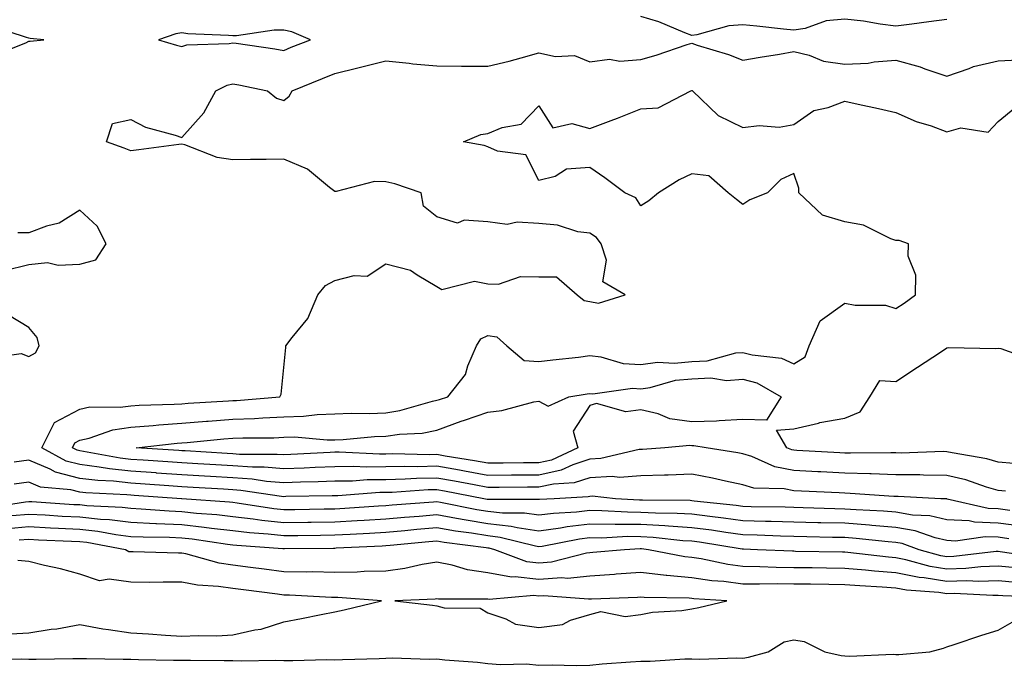
# Model space of a CAD drawing. Units: inches. Extents: x 1034483 to 1037123, y 7303178 to 7305818.
# Drawn here: x 1034736 to 1034929, y 7303249 to 7303376 of the extents above; entities that cross this region are included whole.
import ezdxf

# ---------------------------------------------------------------- set-up
doc = ezdxf.new("R2010")
doc.units = ezdxf.units.IN
doc.header["$MEASUREMENT"] = 0
doc.layers.add('Contour_10347303', color=7, linetype='Continuous', true_color=0x9d6a37)

msp = doc.modelspace()

# ---------------------------------------------------------------- linework, layer by layer
at = {"layer": 'Contour_10347303'}
for points in [[(1034918.05, 7303375.89, 3159), (1034914.51, 7303375.46, 3159), (1034911.14, 7303375.02, 3159), (1034908.05, 7303374.63, 3159), (1034904.96, 7303375, 3159), (1034901.7, 7303375.57, 3159), (1034898.05, 7303375.95, 3159), (1034894.36, 7303375.62, 3159), (1034890.28, 7303374.16, 3159), (1034888.05, 7303373.82, 3159), (1034885.98, 7303374, 3159), (1034880.76, 7303374.63, 3159), (1034878.05, 7303374.85, 3159), (1034875.28, 7303374.69, 3159), (1034869.01, 7303372.89, 3159), (1034868.05, 7303372.8, 3159), (1034866.66, 7303373.3, 3159), (1034861.57, 7303375.44, 3159), (1034858.05, 7303376.49, 3159)], [(1034731.12, 7303368.85, 3160), (1034737.48, 7303371.35, 3160), (1034738.05, 7303371.63, 3160), (1034738.3, 7303371.68, 3160), (1034741.02, 7303371.92, 3160), (1034738.3, 7303372.17, 3160), (1034738.05, 7303372.22, 3160), (1034737.62, 7303372.35, 3160), (1034730.73, 7303374.61, 3160)], [(1034930.34, 7303279.64, 3159), (1034928.05, 7303279.94, 3159), (1034926.14, 7303280.01, 3159), (1034918.11, 7303281.86, 3159), (1034918.05, 7303281.86, 3159), (1034918.01, 7303281.87, 3159), (1034916.86, 7303281.92, 3159), (1034908.48, 7303282.35, 3159), (1034908.05, 7303282.35, 3159), (1034907.6, 7303282.37, 3159), (1034899.1, 7303282.97, 3159), (1034898.05, 7303283.01, 3159), (1034896.9, 7303283.06, 3159), (1034889.51, 7303283.39, 3159), (1034888.05, 7303283.46, 3159), (1034886.14, 7303283.84, 3159), (1034880.16, 7303284.02, 3159), (1034878.05, 7303284.66, 3159), (1034874.61, 7303285.36, 3159), (1034872.07, 7303285.95, 3159), (1034868.05, 7303286.71, 3159), (1034863.4, 7303286.56, 3159), (1034862.7, 7303286.57, 3159), (1034858.05, 7303286.43, 3159), (1034853.87, 7303286.11, 3159), (1034852.39, 7303286.27, 3159), (1034848.05, 7303286.02, 3159), (1034844.96, 7303285.01, 3159), (1034840.94, 7303284.8, 3159), (1034838.05, 7303284.19, 3159), (1034835.8, 7303284.17, 3159), (1034830.28, 7303284.15, 3159), (1034828.05, 7303284.14, 3159), (1034825.35, 7303284.63, 3159), (1034821.49, 7303285.37, 3159), (1034818.05, 7303285.97, 3159), (1034814.09, 7303285.88, 3159), (1034811.86, 7303285.74, 3159), (1034808.05, 7303285.64, 3159), (1034804.38, 7303285.6, 3159), (1034801.51, 7303285.38, 3159), (1034798.05, 7303285.34, 3159), (1034794.75, 7303285.21, 3159), (1034791.29, 7303285.16, 3159), (1034788.05, 7303285.05, 3159), (1034784.65, 7303285.32, 3159), (1034781.86, 7303285.73, 3159), (1034778.05, 7303285.99, 3159), (1034773.69, 7303286.27, 3159), (1034772.48, 7303286.34, 3159), (1034768.05, 7303286.62, 3159), (1034763.09, 7303286.96, 3159), (1034763.01, 7303286.97, 3159), (1034758.05, 7303287.31, 3159), (1034753.89, 7303287.75, 3159), (1034751.84, 7303288.13, 3159), (1034748.05, 7303288.6, 3159), (1034745.41, 7303289.28, 3159), (1034740.61, 7303291.92, 3159), (1034743.09, 7303296.89, 3159), (1034748.05, 7303299.51, 3159), (1034750.02, 7303299.94, 3159), (1034755.98, 7303299.86, 3159), (1034758.05, 7303300.16, 3159), (1034759.69, 7303300.28, 3159), (1034766.57, 7303300.45, 3159), (1034768.05, 7303300.54, 3159), (1034769.32, 7303300.64, 3159), (1034777.21, 7303301.09, 3159), (1034778.05, 7303301.15, 3159), (1034778.79, 7303301.19, 3159), (1034787.25, 7303301.92, 3159), (1034787.54, 7303302.43, 3159), (1034788.05, 7303307.64, 3159), (1034788.42, 7303311.55, 3159), (1034788.44, 7303311.92, 3159), (1034789.67, 7303313.55, 3159), (1034792.74, 7303317.24, 3159), (1034794.71, 7303321.92, 3159), (1034796.21, 7303323.76, 3159), (1034798.05, 7303324.73, 3159), (1034801.86, 7303325.73, 3159), (1034804.38, 7303325.59, 3159), (1034808.05, 7303327.97, 3159), (1034812.89, 7303326.75, 3159), (1034814.16, 7303325.81, 3159), (1034818.05, 7303323.55, 3159), (1034819.05, 7303322.92, 3159), (1034825.41, 7303324.56, 3159), (1034828.05, 7303324.07, 3159), (1034830.12, 7303324, 3159), (1034834.46, 7303325.51, 3159), (1034838.05, 7303325.46, 3159), (1034841.53, 7303325.41, 3159), (1034845.55, 7303321.92, 3159), (1034846.92, 7303320.79, 3159), (1034848.05, 7303320.57, 3159), (1034849.73, 7303320.24, 3159), (1034854.96, 7303321.92, 3159), (1034850.59, 7303324.47, 3159), (1034851.29, 7303328.69, 3159), (1034850.28, 7303331.92, 3159), (1034849.32, 7303333.18, 3159), (1034848.05, 7303333.97, 3159), (1034845.71, 7303334.26, 3159), (1034841.72, 7303335.59, 3159), (1034838.05, 7303335.87, 3159), (1034833.81, 7303336.16, 3159), (1034831.84, 7303335.7, 3159), (1034828.05, 7303336.22, 3159), (1034823.38, 7303336.58, 3159), (1034822.09, 7303335.97, 3159), (1034818.05, 7303337.2, 3159), (1034815.41, 7303339.29, 3159), (1034815, 7303341.92, 3159), (1034809.81, 7303343.69, 3159), (1034808.05, 7303344.06, 3159), (1034805.84, 7303344.13, 3159), (1034798.28, 7303342.16, 3159), (1034798.05, 7303342.17, 3159), (1034797, 7303342.97, 3159), (1034792.68, 7303346.55, 3159), (1034788.05, 7303348.53, 3159), (1034784.59, 7303348.46, 3159), (1034781.51, 7303348.45, 3159), (1034778.05, 7303348.38, 3159), (1034774.96, 7303348.83, 3159), (1034768.66, 7303351.3, 3159), (1034768.05, 7303351.44, 3159), (1034767.5, 7303351.37, 3159), (1034759.65, 7303350.32, 3159), (1034758.05, 7303350.12, 3159), (1034756.78, 7303350.66, 3159), (1034753.3, 7303351.92, 3159), (1034754.48, 7303355.5, 3159), (1034758.05, 7303356.27, 3159), (1034760.92, 7303354.79, 3159), (1034766.76, 7303353.22, 3159), (1034768.05, 7303352.74, 3159), (1034772.39, 7303357.58, 3159), (1034774.73, 7303361.92, 3159), (1034776.94, 7303363.02, 3159), (1034778.05, 7303363.26, 3159), (1034779.2, 7303363.07, 3159), (1034784.87, 7303361.92, 3159), (1034786.6, 7303360.47, 3159), (1034788.05, 7303360.05, 3159), (1034789.07, 7303360.89, 3159), (1034789.67, 7303361.92, 3159), (1034795.63, 7303364.34, 3159), (1034798.05, 7303365.3, 3159), (1034802.54, 7303366.41, 3159), (1034803.36, 7303366.61, 3159), (1034808.05, 7303367.82, 3159), (1034812.62, 7303367.34, 3159), (1034813.32, 7303367.19, 3159), (1034818.05, 7303366.8, 3159), (1034822.89, 7303366.77, 3159), (1034823.21, 7303366.76, 3159), (1034828.05, 7303366.73, 3159), (1034832.25, 7303367.72, 3159), (1034834.55, 7303368.42, 3159), (1034838.05, 7303369.35, 3159), (1034841.31, 7303368.67, 3159), (1034845, 7303368.86, 3159), (1034848.05, 7303367.59, 3159), (1034851.86, 7303368.12, 3159), (1034853.89, 7303367.75, 3159), (1034858.05, 7303368.08, 3159), (1034861.02, 7303368.94, 3159), (1034867.09, 7303370.97, 3159), (1034868.05, 7303371.27, 3159), (1034869.07, 7303370.9, 3159), (1034875.2, 7303369.07, 3159), (1034878.05, 7303367.9, 3159), (1034881.45, 7303368.51, 3159), (1034885.24, 7303369.12, 3159), (1034888.05, 7303369.61, 3159), (1034891.06, 7303368.91, 3159), (1034893.85, 7303367.71, 3159), (1034898.05, 7303367.14, 3159), (1034902.6, 7303367.37, 3159), (1034903.77, 7303367.63, 3159), (1034908.05, 7303367.94, 3159), (1034912.76, 7303366.62, 3159), (1034913.73, 7303366.24, 3159), (1034918.05, 7303364.8, 3159), (1034922.42, 7303366.3, 3159), (1034923.26, 7303366.71, 3159), (1034928.05, 7303367.78, 3159), (1034931.98, 7303367.99, 3159)], [(1034929.51, 7303283.39, 3158), (1034928.05, 7303283.52, 3158), (1034925.78, 7303284.18, 3158), (1034921.74, 7303285.61, 3158), (1034918.05, 7303286.5, 3158), (1034913.42, 7303286.55, 3158), (1034912.72, 7303286.58, 3158), (1034908.05, 7303286.63, 3158), (1034903.19, 7303286.78, 3158), (1034902.93, 7303286.8, 3158), (1034898.05, 7303286.94, 3158), (1034893.3, 7303287.17, 3158), (1034892.76, 7303287.2, 3158), (1034888.05, 7303287.44, 3158), (1034884.3, 7303288.18, 3158), (1034879.77, 7303290.21, 3158), (1034878.05, 7303290.73, 3158), (1034877.05, 7303290.92, 3158), (1034870.82, 7303291.92, 3158), (1034868.42, 7303292.29, 3158), (1034868.05, 7303292.28, 3158), (1034867.64, 7303292.33, 3158), (1034862.76, 7303291.92, 3158), (1034858.38, 7303291.58, 3158), (1034858.05, 7303291.57, 3158), (1034857.68, 7303291.54, 3158), (1034850.18, 7303289.79, 3158), (1034848.05, 7303289.67, 3158), (1034844.71, 7303288.57, 3158), (1034842.44, 7303287.52, 3158), (1034838.05, 7303286.57, 3158), (1034833.44, 7303286.53, 3158), (1034832.66, 7303286.53, 3158), (1034828.05, 7303286.5, 3158), (1034823.46, 7303287.33, 3158), (1034822.48, 7303287.5, 3158), (1034818.05, 7303288.28, 3158), (1034814.32, 7303288.19, 3158), (1034811.72, 7303288.25, 3158), (1034808.05, 7303288.15, 3158), (1034804.24, 7303288.11, 3158), (1034801.74, 7303288.24, 3158), (1034798.05, 7303288.19, 3158), (1034794.18, 7303288.04, 3158), (1034792.05, 7303287.93, 3158), (1034788.05, 7303287.78, 3158), (1034784.22, 7303288.08, 3158), (1034781.88, 7303288.08, 3158), (1034778.05, 7303288.35, 3158), (1034774.69, 7303288.56, 3158), (1034771.19, 7303288.78, 3158), (1034768.05, 7303288.97, 3158), (1034765.3, 7303289.16, 3158), (1034760.49, 7303289.48, 3158), (1034758.05, 7303289.64, 3158), (1034756, 7303289.87, 3158), (1034748.77, 7303291.19, 3158), (1034748.05, 7303291.29, 3158), (1034747.54, 7303291.41, 3158), (1034746.62, 7303291.92, 3158), (1034747.09, 7303292.88, 3158), (1034748.05, 7303293.38, 3158), (1034749.91, 7303293.79, 3158), (1034754.51, 7303295.46, 3158), (1034758.05, 7303295.98, 3158), (1034762.42, 7303296.3, 3158), (1034763.56, 7303296.42, 3158), (1034768.05, 7303296.71, 3158), (1034772.87, 7303297.1, 3158), (1034773.25, 7303297.12, 3158), (1034778.05, 7303297.49, 3158), (1034782.31, 7303297.66, 3158), (1034783.93, 7303297.8, 3158), (1034788.05, 7303297.99, 3158), (1034791.9, 7303298.08, 3158), (1034794.59, 7303298.46, 3158), (1034798.05, 7303298.57, 3158), (1034801.27, 7303298.7, 3158), (1034804.79, 7303298.66, 3158), (1034808.05, 7303298.78, 3158), (1034810.78, 7303299.19, 3158), (1034817.17, 7303301.05, 3158), (1034818.05, 7303301.22, 3158), (1034818.56, 7303301.4, 3158), (1034820.18, 7303301.92, 3158), (1034823.66, 7303306.3, 3158), (1034824.1, 7303307.97, 3158), (1034825.82, 7303311.92, 3158), (1034826.68, 7303313.3, 3158), (1034828.05, 7303313.96, 3158), (1034829.81, 7303313.67, 3158), (1034831.74, 7303311.92, 3158), (1034835.16, 7303309.03, 3158), (1034838.05, 7303308.81, 3158), (1034840.8, 7303309.18, 3158), (1034845.82, 7303309.7, 3158), (1034848.05, 7303309.98, 3158), (1034850.22, 7303309.76, 3158), (1034854.59, 7303308.46, 3158), (1034858.05, 7303308.24, 3158), (1034861.29, 7303308.69, 3158), (1034864.61, 7303308.48, 3158), (1034868.05, 7303308.82, 3158), (1034871.02, 7303308.96, 3158), (1034876.64, 7303310.52, 3158), (1034878.05, 7303310.62, 3158), (1034879.85, 7303310.12, 3158), (1034885.61, 7303309.48, 3158), (1034888.05, 7303308.4, 3158), (1034890.24, 7303309.72, 3158), (1034891.04, 7303311.92, 3158), (1034893.17, 7303316.8, 3158), (1034898.05, 7303320.28, 3158), (1034900.08, 7303319.89, 3158), (1034906, 7303319.87, 3158), (1034908.05, 7303319.23, 3158), (1034909.67, 7303320.29, 3158), (1034911.86, 7303321.92, 3158), (1034911.92, 7303325.79, 3158), (1034910.45, 7303329.51, 3158), (1034910.53, 7303331.92, 3158), (1034908.69, 7303332.56, 3158), (1034908.05, 7303332.59, 3158), (1034907.07, 7303332.9, 3158), (1034901.7, 7303335.57, 3158), (1034898.05, 7303336.22, 3158), (1034893.67, 7303337.55, 3158), (1034888.99, 7303341.92, 3158), (1034888.99, 7303342.85, 3158), (1034888.05, 7303345.67, 3158), (1034885.47, 7303344.51, 3158), (1034882.87, 7303341.92, 3158), (1034879.4, 7303340.57, 3158), (1034878.05, 7303339.6, 3158), (1034876.76, 7303340.62, 3158), (1034875.18, 7303341.92, 3158), (1034871.37, 7303345.24, 3158), (1034868.05, 7303345.64, 3158), (1034865.53, 7303344.43, 3158), (1034861.51, 7303341.92, 3158), (1034859.61, 7303340.37, 3158), (1034858.05, 7303339.33, 3158), (1034857.03, 7303340.91, 3158), (1034854.87, 7303341.92, 3158), (1034850.96, 7303344.82, 3158), (1034848.05, 7303346.88, 3158), (1034843.46, 7303346.52, 3158), (1034841.23, 7303345.09, 3158), (1034838.05, 7303344.3, 3158), (1034835.49, 7303349.35, 3158), (1034829.91, 7303350.07, 3158), (1034828.05, 7303350.92, 3158), (1034827.35, 7303351.22, 3158), (1034823.26, 7303351.92, 3158), (1034826.64, 7303353.33, 3158), (1034828.05, 7303353.54, 3158), (1034830.86, 7303354.72, 3158), (1034834.57, 7303355.41, 3158), (1034838.05, 7303358.98, 3158), (1034840.78, 7303354.66, 3158), (1034844.48, 7303355.5, 3158), (1034848.05, 7303354.51, 3158), (1034852.21, 7303356.08, 3158), (1034853.44, 7303356.53, 3158), (1034858.05, 7303358.36, 3158), (1034861.41, 7303358.55, 3158), (1034867.85, 7303361.92, 3158), (1034868.01, 7303361.96, 3158), (1034868.05, 7303361.98, 3158), (1034868.09, 7303361.96, 3158), (1034868.19, 7303361.92, 3158), (1034873.19, 7303357.07, 3158), (1034878.05, 7303354.73, 3158), (1034881.23, 7303355.1, 3158), (1034885.16, 7303354.81, 3158), (1034888.05, 7303355.34, 3158), (1034891.92, 7303358.06, 3158), (1034894.75, 7303358.62, 3158), (1034898.05, 7303359.88, 3158), (1034900.67, 7303359.29, 3158), (1034904.61, 7303358.47, 3158), (1034908.05, 7303357.68, 3158), (1034912.01, 7303355.89, 3158), (1034914.94, 7303355.03, 3158), (1034918.05, 7303353.89, 3158), (1034920.78, 7303354.64, 3158), (1034926.12, 7303353.84, 3158), (1034928.05, 7303355.89, 3158), (1034931.37, 7303358.6, 3158)], [(1034733.28, 7303326.69, 3160), (1034738.05, 7303327.83, 3160), (1034741.74, 7303328.23, 3160), (1034743.83, 7303327.71, 3160), (1034748.05, 7303327.95, 3160), (1034751.17, 7303328.8, 3160), (1034753.21, 7303331.92, 3160), (1034751.47, 7303335.35, 3160), (1034748.05, 7303338.5, 3160), (1034743.99, 7303335.97, 3160), (1034741.53, 7303335.39, 3160), (1034738.05, 7303334.06, 3160), (1034735.88, 7303334.09, 3160)], [(1034730.41, 7303309.56, 3160), (1034736.55, 7303310.43, 3160), (1034738.05, 7303309.8, 3160), (1034739.4, 7303310.56, 3160), (1034740.08, 7303311.92, 3160), (1034739.67, 7303313.54, 3160), (1034738.05, 7303315.47, 3160), (1034734.07, 7303317.94, 3160)], [(1034931.16, 7303288.81, 3157), (1034928.05, 7303289.1, 3157), (1034925.86, 7303289.73, 3157), (1034919.09, 7303290.89, 3157), (1034918.05, 7303291.14, 3157), (1034917.27, 7303291.15, 3157), (1034909.09, 7303290.88, 3157), (1034908.05, 7303290.89, 3157), (1034907.05, 7303290.92, 3157), (1034899.12, 7303290.85, 3157), (1034898.05, 7303290.88, 3157), (1034897.05, 7303290.92, 3157), (1034888.6, 7303291.38, 3157), (1034888.05, 7303291.41, 3157), (1034887.62, 7303291.49, 3157), (1034886.66, 7303291.92, 3157), (1034884.63, 7303295.34, 3157), (1034888.05, 7303295.61, 3157), (1034892.89, 7303296.76, 3157), (1034893.13, 7303296.84, 3157), (1034898.05, 7303297.74, 3157), (1034901.04, 7303298.93, 3157), (1034902.95, 7303301.92, 3157), (1034904.89, 7303305.08, 3157), (1034908.05, 7303304.92, 3157), (1034912.27, 7303307.7, 3157), (1034916.76, 7303310.64, 3157), (1034918.05, 7303311.48, 3157), (1034918.42, 7303311.55, 3157), (1034927.52, 7303311.39, 3157), (1034928.05, 7303311.46, 3157), (1034928.6, 7303311.38, 3157), (1034935.16, 7303309.02, 3157)], [(1034932.68, 7303276.55, 3160), (1034928.05, 7303277.14, 3160), (1034923.44, 7303277.31, 3160), (1034922.42, 7303277.55, 3160), (1034918.05, 7303277.78, 3160), (1034914.69, 7303278.57, 3160), (1034911.27, 7303278.71, 3160), (1034908.05, 7303279.25, 3160), (1034905.59, 7303279.45, 3160), (1034900.24, 7303279.72, 3160), (1034898.05, 7303279.9, 3160), (1034896.08, 7303279.94, 3160), (1034889.83, 7303280.13, 3160), (1034888.05, 7303280.18, 3160), (1034886.35, 7303280.23, 3160), (1034879.63, 7303280.35, 3160), (1034878.05, 7303280.4, 3160), (1034876.7, 7303280.57, 3160), (1034868.5, 7303281.46, 3160), (1034868.05, 7303281.53, 3160), (1034867.68, 7303281.55, 3160), (1034858.36, 7303281.61, 3160), (1034858.05, 7303281.63, 3160), (1034857.76, 7303281.63, 3160), (1034853.09, 7303281.92, 3160), (1034848.52, 7303282.4, 3160), (1034848.05, 7303282.37, 3160), (1034847.72, 7303282.26, 3160), (1034841.06, 7303281.92, 3160), (1034838.19, 7303281.77, 3160), (1034838.05, 7303281.75, 3160), (1034837.91, 7303281.77, 3160), (1034828.23, 7303281.74, 3160), (1034828.05, 7303281.76, 3160), (1034827.91, 7303281.79, 3160), (1034827.27, 7303281.92, 3160), (1034819.53, 7303283.41, 3160), (1034818.05, 7303283.68, 3160), (1034816.33, 7303283.64, 3160), (1034809.28, 7303283.16, 3160), (1034808.05, 7303283.13, 3160), (1034806.86, 7303283.11, 3160), (1034798.62, 7303282.5, 3160), (1034798.05, 7303282.49, 3160), (1034797.5, 7303282.47, 3160), (1034788.46, 7303282.34, 3160), (1034788.05, 7303282.32, 3160), (1034787.62, 7303282.36, 3160), (1034779.65, 7303283.53, 3160), (1034778.05, 7303283.64, 3160), (1034776.21, 7303283.76, 3160), (1034770.26, 7303284.13, 3160), (1034768.05, 7303284.26, 3160), (1034765.53, 7303284.44, 3160), (1034760.9, 7303284.77, 3160), (1034758.05, 7303284.97, 3160), (1034754.63, 7303285.33, 3160), (1034751.6, 7303285.47, 3160), (1034748.05, 7303285.91, 3160), (1034743.28, 7303287.15, 3160), (1034742.25, 7303287.71, 3160), (1034738.05, 7303289.46, 3160), (1034735.22, 7303289.1, 3160)], [(1034930.2, 7303274.08, 3161), (1034928.05, 7303274.35, 3161), (1034925.53, 7303274.45, 3161), (1034919.73, 7303273.6, 3161), (1034918.05, 7303273.7, 3161), (1034915.73, 7303274.23, 3161), (1034911.78, 7303275.65, 3161), (1034908.05, 7303276.29, 3161), (1034903.3, 7303276.68, 3161), (1034902.85, 7303276.72, 3161), (1034898.05, 7303277.1, 3161), (1034893.32, 7303277.2, 3161), (1034892.76, 7303277.22, 3161), (1034888.05, 7303277.33, 3161), (1034883.6, 7303277.46, 3161), (1034882.48, 7303277.48, 3161), (1034878.05, 7303277.6, 3161), (1034874.26, 7303278.12, 3161), (1034871.55, 7303278.42, 3161), (1034868.05, 7303278.87, 3161), (1034865.18, 7303279.05, 3161), (1034860.88, 7303279.08, 3161), (1034858.05, 7303279.24, 3161), (1034855.39, 7303279.25, 3161), (1034850.41, 7303279.57, 3161), (1034848.05, 7303279.58, 3161), (1034845.41, 7303279.27, 3161), (1034840.92, 7303279.05, 3161), (1034838.05, 7303278.67, 3161), (1034835.2, 7303279.08, 3161), (1034830.9, 7303279.06, 3161), (1034828.05, 7303279.38, 3161), (1034825.86, 7303279.73, 3161), (1034818.79, 7303281.19, 3161), (1034818.05, 7303281.31, 3161), (1034817.39, 7303281.26, 3161), (1034809.3, 7303280.66, 3161), (1034808.05, 7303280.55, 3161), (1034806.6, 7303280.46, 3161), (1034799.98, 7303279.99, 3161), (1034798.05, 7303279.86, 3161), (1034795.98, 7303279.84, 3161), (1034790.2, 7303279.76, 3161), (1034788.05, 7303279.74, 3161), (1034786.08, 7303279.96, 3161), (1034778.91, 7303281.07, 3161), (1034778.05, 7303281.17, 3161), (1034777.37, 7303281.25, 3161), (1034768.05, 7303281.92, 3161), (1034768.01, 7303281.92, 3161), (1034758.71, 7303282.57, 3161), (1034758.05, 7303282.62, 3161), (1034757.27, 7303282.71, 3161), (1034749.22, 7303283.08, 3161), (1034748.05, 7303283.23, 3161), (1034746.29, 7303283.69, 3161), (1034740.35, 7303284.21, 3161), (1034738.05, 7303285.17, 3161), (1034735.18, 7303284.8, 3161)], [(1034936.45, 7303270.32, 3162), (1034928.46, 7303271.52, 3162), (1034928.05, 7303271.56, 3162), (1034927.68, 7303271.54, 3162), (1034919.38, 7303270.58, 3162), (1034918.05, 7303270.54, 3162), (1034916.86, 7303270.74, 3162), (1034912.6, 7303271.92, 3162), (1034909.24, 7303273.11, 3162), (1034908.05, 7303273.32, 3162), (1034906.53, 7303273.44, 3162), (1034900.26, 7303274.12, 3162), (1034898.05, 7303274.29, 3162), (1034895.63, 7303274.34, 3162), (1034890.55, 7303274.42, 3162), (1034888.05, 7303274.48, 3162), (1034885.41, 7303274.56, 3162), (1034880.86, 7303274.74, 3162), (1034878.05, 7303274.82, 3162), (1034874.69, 7303275.28, 3162), (1034871.86, 7303275.73, 3162), (1034868.05, 7303276.23, 3162), (1034863.46, 7303276.51, 3162), (1034862.72, 7303276.59, 3162), (1034858.05, 7303276.85, 3162), (1034853.09, 7303276.88, 3162), (1034853.01, 7303276.87, 3162), (1034848.05, 7303276.9, 3162), (1034843.58, 7303276.39, 3162), (1034842.27, 7303276.14, 3162), (1034838.05, 7303275.58, 3162), (1034833.77, 7303276.2, 3162), (1034832.62, 7303276.49, 3162), (1034828.05, 7303277, 3162), (1034823.81, 7303277.68, 3162), (1034821.9, 7303278.07, 3162), (1034818.05, 7303278.75, 3162), (1034814.59, 7303278.45, 3162), (1034811.72, 7303278.25, 3162), (1034808.05, 7303277.94, 3162), (1034803.79, 7303277.67, 3162), (1034802.41, 7303277.56, 3162), (1034798.05, 7303277.3, 3162), (1034793.38, 7303277.24, 3162), (1034792.74, 7303277.24, 3162), (1034788.05, 7303277.18, 3162), (1034783.77, 7303277.65, 3162), (1034782.05, 7303277.92, 3162), (1034778.05, 7303278.39, 3162), (1034774.89, 7303278.76, 3162), (1034770.94, 7303279.04, 3162), (1034768.05, 7303279.34, 3162), (1034765.59, 7303279.45, 3162), (1034760.08, 7303279.9, 3162), (1034758.05, 7303279.99, 3162), (1034756.33, 7303280.2, 3162), (1034749.44, 7303280.53, 3162), (1034748.05, 7303280.69, 3162), (1034746.88, 7303280.75, 3162), (1034738.67, 7303281.29, 3162), (1034738.05, 7303281.32, 3162), (1034737.41, 7303281.27, 3162), (1034729.92, 7303280.05, 3162)], [(1034931.64, 7303268.34, 3163), (1034928.05, 7303268.69, 3163), (1034924.69, 7303268.57, 3163), (1034921.74, 7303268.23, 3163), (1034918.05, 7303268.11, 3163), (1034914.77, 7303268.64, 3163), (1034910, 7303269.96, 3163), (1034908.05, 7303270.35, 3163), (1034906.59, 7303270.46, 3163), (1034898.58, 7303271.38, 3163), (1034898.05, 7303271.43, 3163), (1034897.56, 7303271.43, 3163), (1034888.38, 7303271.59, 3163), (1034888.05, 7303271.6, 3163), (1034887.74, 7303271.6, 3163), (1034880.88, 7303271.92, 3163), (1034878.17, 7303272.03, 3163), (1034878.05, 7303272.03, 3163), (1034877.91, 7303272.05, 3163), (1034869.51, 7303273.38, 3163), (1034868.05, 7303273.58, 3163), (1034866.29, 7303273.69, 3163), (1034860.45, 7303274.33, 3163), (1034858.05, 7303274.46, 3163), (1034855.49, 7303274.48, 3163), (1034850.35, 7303274.21, 3163), (1034848.05, 7303274.23, 3163), (1034845.98, 7303273.99, 3163), (1034838.71, 7303272.58, 3163), (1034838.05, 7303272.5, 3163), (1034837.39, 7303272.59, 3163), (1034830.47, 7303274.34, 3163), (1034828.05, 7303274.61, 3163), (1034824.85, 7303275.13, 3163), (1034821.68, 7303275.54, 3163), (1034818.05, 7303276.18, 3163), (1034814.12, 7303275.85, 3163), (1034811.76, 7303275.62, 3163), (1034808.05, 7303275.31, 3163), (1034804.87, 7303275.11, 3163), (1034801.06, 7303274.92, 3163), (1034798.05, 7303274.74, 3163), (1034795.26, 7303274.7, 3163), (1034790.78, 7303274.66, 3163), (1034788.05, 7303274.63, 3163), (1034785, 7303274.96, 3163), (1034781.35, 7303275.22, 3163), (1034778.05, 7303275.62, 3163), (1034773.87, 7303276.09, 3163), (1034772.44, 7303276.3, 3163), (1034768.05, 7303276.77, 3163), (1034763.11, 7303276.99, 3163), (1034762.97, 7303277, 3163), (1034758.05, 7303277.23, 3163), (1034753.89, 7303277.75, 3163), (1034752.13, 7303277.84, 3163), (1034748.05, 7303278.29, 3163), (1034744.59, 7303278.46, 3163), (1034741.29, 7303278.69, 3163), (1034738.05, 7303278.85, 3163), (1034734.71, 7303278.57, 3163)], [(1034931.6, 7303265.46, 3164), (1034928.05, 7303265.82, 3164), (1034924.28, 7303265.68, 3164), (1034921.94, 7303265.81, 3164), (1034918.05, 7303265.69, 3164), (1034913.58, 7303266.4, 3164), (1034912.6, 7303266.47, 3164), (1034908.05, 7303267.36, 3164), (1034903.83, 7303267.7, 3164), (1034902.07, 7303267.91, 3164), (1034898.05, 7303268.25, 3164), (1034894.42, 7303268.3, 3164), (1034891.62, 7303268.35, 3164), (1034888.05, 7303268.38, 3164), (1034884.55, 7303268.42, 3164), (1034881.39, 7303268.58, 3164), (1034878.05, 7303268.62, 3164), (1034875.12, 7303269, 3164), (1034869.83, 7303270.14, 3164), (1034868.05, 7303270.42, 3164), (1034866.68, 7303270.54, 3164), (1034859.51, 7303271.92, 3164), (1034858.19, 7303272.07, 3164), (1034858.05, 7303272.08, 3164), (1034857.89, 7303272.08, 3164), (1034854.81, 7303271.92, 3164), (1034848.62, 7303271.34, 3164), (1034848.05, 7303271.3, 3164), (1034847.37, 7303271.24, 3164), (1034840.49, 7303269.47, 3164), (1034838.05, 7303269.28, 3164), (1034835.69, 7303269.56, 3164), (1034829.4, 7303271.92, 3164), (1034828.32, 7303272.19, 3164), (1034828.05, 7303272.22, 3164), (1034827.7, 7303272.28, 3164), (1034819.5, 7303273.36, 3164), (1034818.05, 7303273.61, 3164), (1034816.49, 7303273.48, 3164), (1034808.89, 7303272.76, 3164), (1034808.05, 7303272.68, 3164), (1034807.33, 7303272.64, 3164), (1034798.32, 7303272.19, 3164), (1034798.05, 7303272.17, 3164), (1034797.8, 7303272.17, 3164), (1034788.21, 7303272.08, 3164), (1034788.05, 7303272.08, 3164), (1034787.87, 7303272.09, 3164), (1034778.87, 7303272.74, 3164), (1034778.05, 7303272.84, 3164), (1034777.01, 7303272.96, 3164), (1034770.1, 7303273.98, 3164), (1034768.05, 7303274.2, 3164), (1034765.67, 7303274.3, 3164), (1034760.49, 7303274.35, 3164), (1034758.05, 7303274.47, 3164), (1034755.14, 7303274.84, 3164), (1034751.62, 7303275.48, 3164), (1034748.05, 7303275.88, 3164), (1034743.87, 7303276.1, 3164), (1034742.29, 7303276.17, 3164), (1034738.05, 7303276.39, 3164), (1034733.93, 7303276.04, 3164)], [(1034937.41, 7303262.56, 3165), (1034928.99, 7303262.85, 3165), (1034928.05, 7303262.95, 3165), (1034927.05, 7303262.91, 3165), (1034919.44, 7303263.3, 3165), (1034918.05, 7303263.26, 3165), (1034916.47, 7303263.51, 3165), (1034910.1, 7303263.97, 3165), (1034908.05, 7303264.38, 3165), (1034905.37, 7303264.6, 3165), (1034900.94, 7303264.82, 3165), (1034898.05, 7303265.06, 3165), (1034894.87, 7303265.1, 3165), (1034891.27, 7303265.13, 3165), (1034888.05, 7303265.18, 3165), (1034884.75, 7303265.22, 3165), (1034881.27, 7303265.14, 3165), (1034878.05, 7303265.18, 3165), (1034874.3, 7303265.66, 3165), (1034871.94, 7303265.81, 3165), (1034868.05, 7303266.39, 3165), (1034863.11, 7303266.86, 3165), (1034862.99, 7303266.86, 3165), (1034858.05, 7303267.43, 3165), (1034853.23, 7303267.11, 3165), (1034852.89, 7303267.07, 3165), (1034848.05, 7303266.76, 3165), (1034843.67, 7303266.3, 3165), (1034842.52, 7303266.38, 3165), (1034838.05, 7303266.05, 3165), (1034833.38, 7303266.59, 3165), (1034832.66, 7303266.53, 3165), (1034828.05, 7303267.39, 3165), (1034824.07, 7303267.94, 3165), (1034821.08, 7303268.89, 3165), (1034818.05, 7303269.47, 3165), (1034815.16, 7303269.02, 3165), (1034811.76, 7303268.22, 3165), (1034808.05, 7303267.74, 3165), (1034803.81, 7303267.67, 3165), (1034802.44, 7303267.54, 3165), (1034798.05, 7303267.48, 3165), (1034793.69, 7303267.55, 3165), (1034792.44, 7303267.54, 3165), (1034788.05, 7303267.61, 3165), (1034784.22, 7303268.09, 3165), (1034781.55, 7303268.42, 3165), (1034778.05, 7303268.86, 3165), (1034775.39, 7303269.26, 3165), (1034768.85, 7303271.11, 3165), (1034768.05, 7303271.27, 3165), (1034767.41, 7303271.27, 3165), (1034758.5, 7303271.47, 3165), (1034758.05, 7303271.47, 3165), (1034757.66, 7303271.53, 3165), (1034757, 7303271.92, 3165), (1034749.46, 7303273.32, 3165), (1034748.05, 7303273.47, 3165), (1034746.41, 7303273.56, 3165), (1034739.96, 7303273.82, 3165), (1034738.05, 7303273.93, 3165), (1034736.19, 7303273.77, 3165)], [(1034734.55, 7303255.43, 3166), (1034738.05, 7303255.64, 3166), (1034742.46, 7303256.33, 3166), (1034743.54, 7303256.42, 3166), (1034748.05, 7303257.26, 3166), (1034752.54, 7303256.41, 3166), (1034753.67, 7303256.3, 3166), (1034758.05, 7303255.59, 3166), (1034761.55, 7303255.41, 3166), (1034764.83, 7303255.13, 3166), (1034768.05, 7303254.96, 3166), (1034771.25, 7303255.12, 3166), (1034774.92, 7303255.04, 3166), (1034778.05, 7303255.22, 3166), (1034782.35, 7303256.22, 3166), (1034783.6, 7303256.36, 3166), (1034788.05, 7303257.74, 3166), (1034791.53, 7303258.44, 3166), (1034795.34, 7303259.21, 3166), (1034798.05, 7303259.76, 3166), (1034799.85, 7303260.12, 3166), (1034807.23, 7303261.92, 3166), (1034798.67, 7303262.55, 3166), (1034798.05, 7303262.54, 3166), (1034797.42, 7303262.55, 3166), (1034789.14, 7303263, 3166), (1034788.05, 7303263.02, 3166), (1034786.78, 7303263.18, 3166), (1034780.16, 7303264.03, 3166), (1034778.05, 7303264.29, 3166), (1034775.26, 7303264.72, 3166), (1034771.1, 7303264.96, 3166), (1034768.05, 7303265.53, 3166), (1034764.42, 7303265.55, 3166), (1034761.64, 7303265.51, 3166), (1034758.05, 7303265.53, 3166), (1034753.81, 7303266.16, 3166), (1034751.94, 7303265.82, 3166), (1034748.05, 7303267.13, 3166), (1034744.28, 7303268.15, 3166), (1034741.14, 7303268.84, 3166), (1034738.05, 7303269.61, 3166), (1034735.92, 7303269.78, 3166)], [(1034729.5, 7303250.47, 3165), (1034736.62, 7303250.49, 3165), (1034738.05, 7303250.43, 3165), (1034739.51, 7303250.46, 3165), (1034746.72, 7303250.58, 3165), (1034748.05, 7303250.61, 3165), (1034749.38, 7303250.59, 3165), (1034756.57, 7303250.45, 3165), (1034758.05, 7303250.42, 3165), (1034759.57, 7303250.41, 3165), (1034766.41, 7303250.28, 3165), (1034768.05, 7303250.27, 3165), (1034769.73, 7303250.24, 3165), (1034776.33, 7303250.21, 3165), (1034778.05, 7303250.17, 3165), (1034779.85, 7303250.13, 3165), (1034786.39, 7303250.26, 3165), (1034788.05, 7303250.21, 3165), (1034789.81, 7303250.16, 3165), (1034796.51, 7303250.38, 3165), (1034798.05, 7303250.33, 3165), (1034799.57, 7303250.4, 3165), (1034806.72, 7303250.59, 3165), (1034808.05, 7303250.65, 3165), (1034809.3, 7303250.68, 3165), (1034816.62, 7303250.48, 3165), (1034818.05, 7303250.51, 3165), (1034819.63, 7303250.34, 3165), (1034826, 7303249.87, 3165), (1034828.05, 7303249.63, 3165), (1034830.55, 7303249.42, 3165), (1034835.65, 7303249.53, 3165), (1034838.05, 7303249.27, 3165), (1034840.63, 7303249.34, 3165), (1034845.37, 7303249.24, 3165), (1034848.05, 7303249.3, 3165), (1034850.43, 7303249.55, 3165), (1034856.02, 7303249.9, 3165), (1034858.05, 7303250.08, 3165), (1034859.89, 7303250.08, 3165), (1034866.64, 7303250.5, 3165), (1034868.05, 7303250.5, 3165), (1034869.53, 7303250.44, 3165), (1034876.88, 7303250.74, 3165), (1034878.05, 7303250.67, 3165), (1034879.12, 7303250.85, 3165), (1034883.01, 7303251.92, 3165), (1034886.1, 7303253.86, 3165), (1034888.05, 7303254.27, 3165), (1034890.04, 7303253.9, 3165), (1034894.12, 7303251.92, 3165), (1034897.33, 7303251.19, 3165), (1034898.05, 7303251.11, 3165), (1034898.91, 7303251.05, 3165), (1034907.52, 7303251.4, 3165), (1034908.05, 7303251.35, 3165), (1034908.62, 7303251.36, 3165), (1034914.69, 7303251.92, 3165), (1034917.37, 7303252.6, 3165), (1034918.05, 7303252.85, 3165), (1034919.44, 7303253.31, 3165), (1034924.85, 7303255.13, 3165), (1034928.05, 7303256.17, 3165), (1034931.72, 7303258.25, 3165)]]:
    msp.add_polyline3d(points, dxfattribs=at)
for points in [[(1034788.05, 7303369.85, 3160), (1034789.51, 7303370.45, 3160), (1034793.28, 7303371.92, 3160), (1034789.61, 7303373.48, 3160), (1034788.05, 7303373.8, 3160), (1034786.16, 7303373.8, 3160), (1034778.79, 7303372.67, 3160), (1034778.05, 7303372.67, 3160), (1034777.19, 7303372.79, 3160), (1034769.22, 7303373.09, 3160), (1034768.05, 7303373.29, 3160), (1034766.88, 7303373.08, 3160), (1034763.48, 7303371.92, 3160), (1034767, 7303370.88, 3160), (1034768.05, 7303370.6, 3160), (1034769.03, 7303370.93, 3160), (1034777.33, 7303371.2, 3160), (1034778.05, 7303371.35, 3160), (1034778.73, 7303371.24, 3160), (1034786.29, 7303370.16, 3160)], [(1034838.05, 7303288.96, 3157), (1034835.06, 7303288.93, 3157), (1034831.08, 7303288.88, 3157), (1034828.05, 7303288.86, 3157), (1034825.45, 7303289.33, 3157), (1034819.67, 7303290.29, 3157), (1034818.05, 7303290.58, 3157), (1034816.68, 7303290.54, 3157), (1034809.28, 7303290.7, 3157), (1034808.05, 7303290.66, 3157), (1034806.78, 7303290.65, 3157), (1034798.93, 7303291.05, 3157), (1034798.05, 7303291.03, 3157), (1034797.13, 7303291, 3157), (1034789.42, 7303290.56, 3157), (1034788.05, 7303290.51, 3157), (1034786.74, 7303290.61, 3157), (1034779.36, 7303290.62, 3157), (1034778.05, 7303290.71, 3157), (1034776.92, 7303290.78, 3157), (1034768.69, 7303291.29, 3157), (1034768.05, 7303291.32, 3157), (1034767.48, 7303291.36, 3157), (1034759.09, 7303291.92, 3157), (1034767.13, 7303292.83, 3157), (1034768.05, 7303292.9, 3157), (1034769.1, 7303292.97, 3157), (1034776.29, 7303293.68, 3157), (1034778.05, 7303293.81, 3157), (1034780.02, 7303293.89, 3157), (1034786.08, 7303293.89, 3157), (1034788.05, 7303293.99, 3157), (1034790.16, 7303294.04, 3157), (1034796.53, 7303293.45, 3157), (1034798.05, 7303293.49, 3157), (1034799.69, 7303293.56, 3157), (1034805.84, 7303294.12, 3157), (1034808.05, 7303294.21, 3157), (1034810.73, 7303294.61, 3157), (1034815.18, 7303294.79, 3157), (1034818.05, 7303295.34, 3157), (1034822.84, 7303297.13, 3157), (1034823.46, 7303297.34, 3157), (1034828.05, 7303298.92, 3157), (1034830.76, 7303299.21, 3157), (1034837.05, 7303300.91, 3157), (1034838.05, 7303301.06, 3157), (1034839.87, 7303300.1, 3157), (1034843.95, 7303301.92, 3157), (1034847.5, 7303302.46, 3157), (1034848.05, 7303302.53, 3157), (1034848.6, 7303302.47, 3157), (1034856.41, 7303303.57, 3157), (1034858.05, 7303303.46, 3157), (1034859.85, 7303303.71, 3157), (1034864.83, 7303305.14, 3157), (1034868.05, 7303305.46, 3157), (1034871.76, 7303305.63, 3157), (1034874.85, 7303305.13, 3157), (1034878.05, 7303305.37, 3157), (1034880.75, 7303304.62, 3157), (1034885.53, 7303301.92, 3157), (1034882.64, 7303297.34, 3157), (1034878.05, 7303297.43, 3157), (1034873.36, 7303297.22, 3157), (1034872.85, 7303297.12, 3157), (1034868.05, 7303296.98, 3157), (1034863.69, 7303297.57, 3157), (1034861.41, 7303298.56, 3157), (1034858.05, 7303299.35, 3157), (1034855.12, 7303298.99, 3157), (1034849.36, 7303300.61, 3157), (1034848.05, 7303300.18, 3157), (1034844.79, 7303295.18, 3157), (1034845.69, 7303291.92, 3157), (1034840.49, 7303289.48, 3157)], [(1034868.05, 7303260.29, 3166), (1034869.42, 7303260.56, 3166), (1034874.89, 7303261.92, 3166), (1034868.44, 7303262.31, 3166), (1034868.05, 7303262.38, 3166), (1034867.54, 7303262.42, 3166), (1034858.67, 7303262.55, 3166), (1034858.05, 7303262.61, 3166), (1034857.39, 7303262.57, 3166), (1034848.36, 7303262.24, 3166), (1034848.05, 7303262.22, 3166), (1034847.78, 7303262.19, 3166), (1034839.01, 7303262.89, 3166), (1034838.05, 7303262.81, 3166), (1034837.03, 7303262.93, 3166), (1034828.28, 7303262.16, 3166), (1034828.05, 7303262.21, 3166), (1034827.72, 7303262.25, 3166), (1034818.36, 7303262.23, 3166), (1034818.05, 7303262.29, 3166), (1034817.74, 7303262.24, 3166), (1034809.83, 7303261.92, 3166), (1034817.17, 7303261.03, 3166), (1034818.05, 7303260.89, 3166), (1034819.48, 7303260.49, 3166), (1034826.55, 7303260.43, 3166), (1034828.05, 7303259.54, 3166), (1034831.59, 7303258.39, 3166), (1034833.44, 7303257.31, 3166), (1034838.05, 7303256.64, 3166), (1034842.7, 7303257.27, 3166), (1034844.24, 7303258.12, 3166), (1034848.05, 7303259.22, 3166), (1034850.2, 7303259.77, 3166), (1034854.94, 7303258.8, 3166), (1034858.05, 7303259.18, 3166), (1034860.32, 7303259.66, 3166), (1034866.1, 7303259.97, 3166)]]:
    msp.add_polyline3d(points, close=True, dxfattribs=at)

doc.saveas('drawing.dxf')
